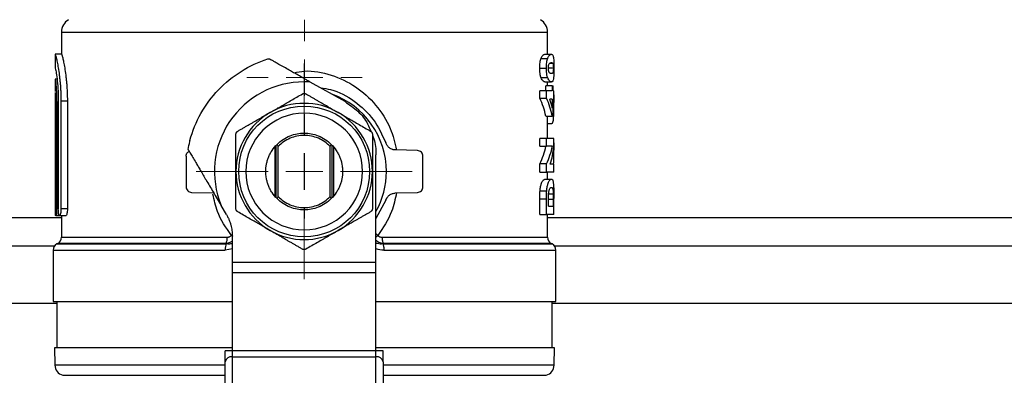
# Model space of a CAD drawing. Units: millimetres. Extents: x 17227 to 19953, y -745 to 2020.
# Drawn here: x 17452 to 17589, y 1511 to 1561 of the extents above; entities that cross this region are included whole.
import ezdxf

# ---------------------------------------------------------------- set-up
doc = ezdxf.new("R2010")
doc.units = ezdxf.units.MM
doc.layers.add('Dimensions', color=1, linetype='Continuous')
doc.styles.get("Standard").update_dxf_attribs({"font": 'arial.ttf'})
doc.dimstyles.get("Standard").update_dxf_attribs({"dimtxt": 0.18, "dimasz": 40, "dimexe": 0.18, "dimexo": 0.0625, "dimgap": 0.09, "dimtad": 0, "dimdec": 0, "dimzin": 0, "dimdsep": 46, "dimtxsty": 'Standard', "dimblk": 'ARCHTICK', "dimcen": 0.09, "dimadec": 0, "dimazin": 0, "dimtfac": 1, "dimtdec": 4, "dimtofl": 0, "dimtmove": 0, "dimatfit": 3, "dimfxl": 1, "dimtolj": 1, "dimtzin": 0, "dimarcsym": 0})

# ---------------------------------------------------------------- blocks, each defined once
blk = doc.blocks.new('SW_CENTERMARKSYMBOL_88')
at = {"color": 0, "linetype": 'Continuous', "lineweight": 0}
for p, q in [((0, 5.08), (0, 8.04)), ((0, 0), (0, 2.54)), ((-5.08, 0), (-8.04, 0)), ((0, 0), (-2.54, 0)), ((0, 0), (0, -2.54)), ((0, 0), (2.54, 0)), ((5.08, 0), (8.04, 0)), ((0, -5.08), (0, -8.04))]:
    blk.add_line(p, q, dxfattribs=at)
blk = doc.blocks.new('SW_CENTERMARKSYMBOL_169')
at = {"color": 0, "linetype": 'Continuous', "lineweight": 0}
for p, q in [((0, 5.08), (0, 15.04)), ((0, 0), (0, 2.54)), ((-5.08, 0), (-15.04, 0)), ((0, 0), (-2.54, 0)), ((0, 0), (0, -2.54)), ((0, 0), (2.54, 0)), ((5.08, 0), (15.04, 0)), ((0, -5.08), (0, -15.04))]:
    blk.add_line(p, q, dxfattribs=at)
blk = doc.blocks.new('SW_CENTERMARKSYMBOL_170')
at = {"color": 0, "linetype": 'Continuous', "lineweight": 0}
for p, q in [((0, 5.08), (0, 6.54)), ((0, 0), (0, 2.54)), ((-5.08, 0), (-6.54, 0)), ((0, 0), (-2.54, 0)), ((0, 0), (0, -2.54)), ((0, 0), (2.54, 0)), ((5.08, 0), (6.54, 0)), ((0, -5.08), (0, -6.54))]:
    blk.add_line(p, q, dxfattribs=at)
blk = doc.blocks.new('_ArchTick')
at = {"color": 0, "linetype": 'ByBlock', "const_width": 0.15}
blk.add_lwpolyline([(-0.5, -0.5), (0.5, 0.5)], dxfattribs=at)
blk = doc.blocks.new('*D527')
at = {"layer": 'Defpoints', "color": 0}
for p in [(17249.15, 1683.96), (17339.29, 1683.96), (18004.69, 838.65)]:
    blk.add_point(p, dxfattribs=at)
at = {"layer": 'Dimensions', "color": 0, "lineweight": -2}
for p, q in [((17339.22, 1683.96), (17248.97, 1683.96)), ((17249.15, 1683.96), (17249.15, 1298.35)), ((17249.15, 838.65), (17249.15, 1253.87)), ((18004.62, 838.65), (17248.97, 838.65))]:
    blk.add_line(p, q, dxfattribs=at)
at = {"layer": 'Dimensions', "color": 0, "lineweight": -2, "xscale": 40, "yscale": 40, "zscale": 40}
for p, rotation in [((17249.15, 1683.96), 90), ((17249.15, 838.65), 270)]:
    blk.add_blockref('_ArchTick', p, dxfattribs=dict(at, rotation=rotation))
at = {"layer": 'Dimensions', "color": 0, "insert": (17249.15, 1276.11), "char_height": 20, "attachment_point": 5, "rotation": 90}
blk.add_mtext('\\A1;845', dxfattribs=at)

msp = doc.modelspace()

# ---------------------------------------------------------------- linework, layer by layer
at = {"color": 7, "linetype": 'Continuous', "lineweight": 25}
for p, q in [((17457.62, 1559.18), (17457.62, 1556.09)), ((17525.32, 1556.09), (17525.32, 1559.18)), ((17456.72, 1556.09), (17456.72, 1554.22)), ((17456.73, 1556.09), (17456.72, 1556.09)), ((17457.63, 1556.09), (17456.73, 1556.09)), ((17524.42, 1555.51), (17525.34, 1555.51)), ((17524.96, 1556.09), (17525.87, 1556.09)), ((17456.73, 1554.22), (17456.72, 1554.22)), ((17524.24, 1554.16), (17525.17, 1554.16)), ((17526.13, 1554.16), (17525.44, 1554.16)), ((17526.07, 1554.8), (17525.6, 1554.8)), ((17457, 1552.61), (17456.72, 1552.61)), ((17456.72, 1552.61), (17456.72, 1550.91)), ((17456.73, 1552.61), (17456.72, 1552.61)), ((17525.34, 1552.81), (17524.41, 1552.81)), ((17497.11, 1549.48), (17492.28, 1552.21)), ((17524.96, 1552.23), (17525.87, 1552.23)), ((17525.07, 1550.97), (17525.07, 1551.69)), ((17525.98, 1551.69), (17525.07, 1551.69)), ((17525.32, 1551.69), (17525.32, 1552.23)), ((17525.98, 1551.69), (17525.98, 1550.97)), ((17526.1, 1550.97), (17526.1, 1551.69)), ((17456.72, 1550.74), (17456.72, 1534.5)), ((17524.26, 1549.96), (17524.26, 1550.97)), ((17525.19, 1550.97), (17524.26, 1550.97)), ((17524.26, 1549.96), (17525.19, 1549.96)), ((17525.19, 1549.96), (17525.19, 1550.97)), ((17525.98, 1550.97), (17525.19, 1550.97)), ((17525.98, 1549.81), (17525.98, 1548.56)), ((17526.1, 1547.47), (17526.1, 1549.81)), ((17526.19, 1549.81), (17526.1, 1549.81)), ((17526.19, 1549.81), (17526.19, 1550.97)), ((17526.22, 1550.41), (17526.19, 1550.41)), ((17456.78, 1549.53), (17456.78, 1534.53)), ((17457.18, 1549.4), (17456.95, 1549.4)), ((17456.95, 1549.4), (17456.95, 1534.53)), ((17457.18, 1549.53), (17457.18, 1534.53)), ((17457.54, 1549.53), (17457.54, 1534.53)), ((17458.44, 1549.53), (17457.54, 1549.53)), ((17458.44, 1549.53), (17458.44, 1534.53)), ((17525.07, 1547.47), (17525.98, 1547.47)), ((17525.32, 1544.33), (17525.32, 1547.47)), ((17526.1, 1547.47), (17525.98, 1547.47)), ((17525.32, 1546.41), (17525.93, 1546.41)), ((17524.24, 1543.25), (17524.24, 1544.33)), ((17525.17, 1544.33), (17524.24, 1544.33)), ((17525.17, 1543.25), (17525.17, 1544.33)), ((17526.19, 1544.33), (17525.17, 1544.33)), ((17526.19, 1543.16), (17526.19, 1544.33)), ((17487.35, 1543.09), (17487.35, 1536.38)), ((17487.52, 1536.07), (17487.52, 1543.4)), ((17487.64, 1543.52), (17487.79, 1543.22)), ((17487.79, 1536.25), (17487.79, 1543.22)), ((17495.05, 1543.22), (17495.2, 1543.52)), ((17495.05, 1536.25), (17495.05, 1543.22)), ((17495.32, 1536.07), (17495.32, 1543.4)), ((17495.49, 1543.09), (17495.49, 1536.38)), ((17524.24, 1543.25), (17525.17, 1543.25)), ((17526, 1543.25), (17525.17, 1543.25)), ((17526.22, 1543.74), (17526.19, 1543.74)), ((17474.97, 1541.86), (17474.97, 1537.62)), ((17501.42, 1527.07), (17501.42, 1542.08)), ((17507.19, 1542.66), (17504.16, 1542.74)), ((17507.97, 1537.62), (17507.97, 1541.86)), ((17524.24, 1539.66), (17524.24, 1540.79)), ((17525.17, 1540.79), (17524.24, 1540.79)), ((17525.17, 1539.66), (17525.17, 1540.79)), ((17526.19, 1540.74), (17525.7, 1540.74)), ((17526.19, 1539.66), (17526.19, 1540.74)), ((17524.24, 1539.66), (17525.17, 1539.66)), ((17524.96, 1538.68), (17525.87, 1538.68)), ((17526.19, 1539.66), (17525.17, 1539.66)), ((17525.32, 1538.68), (17525.32, 1539.66)), ((17475.75, 1536.82), (17478.78, 1536.74)), ((17487.79, 1536.25), (17487.64, 1535.95)), ((17495.2, 1535.95), (17495.05, 1536.25)), ((17504.16, 1536.74), (17507.19, 1536.82)), ((17524.27, 1537.04), (17525.2, 1537.04)), ((17526.11, 1536.57), (17525.46, 1536.57)), ((17526.19, 1533.74), (17526.19, 1535.98)), ((17480.59, 1533.75), (17479.86, 1534.99)), ((17502.79, 1535.74), (17501.42, 1533.2)), ((17524.24, 1533.74), (17524.24, 1535.91)), ((17524.24, 1535.91), (17525.17, 1535.91)), ((17525.17, 1533.74), (17525.17, 1535.91)), ((17525.44, 1534.91), (17525.44, 1535.46)), ((17526.12, 1535.83), (17526.12, 1534.91)), ((17457.35, 1533.59), (17456.74, 1533.59)), ((17456.85, 1533.59), (17457.35, 1533.59)), ((17457.35, 1533.59), (17458.25, 1533.59)), ((17458.44, 1534.53), (17457.54, 1534.53)), ((17457.62, 1533.59), (17457.62, 1530.58)), ((17524.24, 1533.74), (17525.17, 1533.74)), ((17526.19, 1533.74), (17525.17, 1533.74)), ((17525.32, 1530.58), (17525.32, 1533.74)), ((17481.42, 1527.07), (17481.42, 1530.7)), ((17456.65, 1529.33), (17361.47, 1529.33)), ((17457.12, 1529.71), (17456.97, 1529.63)), ((17525.97, 1529.63), (17525.82, 1529.71)), ((17756.65, 1529.33), (17526.29, 1529.33)), ((17456.47, 1528.76), (17456.47, 1521.61)), ((17526.47, 1521.61), (17526.47, 1528.76)), ((17481.42, 1527.07), (17501.42, 1527.07)), ((17481.42, 1514.74), (17481.42, 1525.65)), ((17481.42, 1525.65), (17501.42, 1525.65)), ((17501.42, 1514.74), (17501.42, 1525.65)), ((17456.97, 1521.62), (17456.97, 1515.11)), ((17525.97, 1515.11), (17525.97, 1521.62)), ((17456.66, 1515.12), (17456.7, 1512.75)), ((17480.42, 1513.2), (17480.42, 1514.74)), ((17481.42, 1513.91), (17481.42, 1514.74)), ((17501.42, 1514.74), (17481.42, 1514.74)), ((17501.42, 1513.91), (17501.42, 1514.74)), ((17502.42, 1513.2), (17502.42, 1514.74)), ((17526.24, 1512.75), (17526.28, 1515.12)), ((17481.42, 1508.96), (17481.42, 1513.91)), ((17481.42, 1513.91), (17501.42, 1513.91)), ((17501.42, 1508.96), (17501.42, 1513.91)), ((17457.81, 1511.32), (17480.37, 1511.32)), ((17502.46, 1511.32), (17525.13, 1511.32))]:
    msp.add_line(p, q, dxfattribs=at)
at = {"color": 8, "linetype": 'Continuous', "lineweight": 25}
for p, q in [((17457.62, 1559.18), (17525.32, 1559.18)), ((17526.12, 1535.83), (17525.44, 1535.83)), ((17361.47, 1533.33), (17457.62, 1533.33)), ((17456.78, 1534.5), (17456.72, 1534.5)), ((17457.18, 1534.53), (17456.95, 1534.53)), ((17525.32, 1533.33), (17757.62, 1533.33)), ((17457.62, 1530.58), (17480.67, 1530.58)), ((17501.67, 1530.83), (17501.42, 1531.11)), ((17502.27, 1530.58), (17525.32, 1530.58)), ((17456.97, 1529.63), (17480.57, 1529.63)), ((17480.51, 1529.71), (17457.12, 1529.71)), ((17502.37, 1529.63), (17525.97, 1529.63)), ((17525.82, 1529.71), (17502.43, 1529.71)), ((17456.47, 1528.76), (17480.41, 1528.76)), ((17481.42, 1528.96), (17480.41, 1528.76)), ((17502.53, 1528.76), (17526.47, 1528.76)), ((17456.97, 1521.33), (17361.47, 1521.33)), ((17756.97, 1521.33), (17525.97, 1521.33)), ((17456.7, 1512.75), (17480.39, 1512.75)), ((17502.48, 1512.75), (17526.24, 1512.75))]:
    msp.add_line(p, q, dxfattribs=at)
at = {"color": 7, "linetype": 'Continuous', "lineweight": 25}
msp.add_circle((17491.42, 1539.74), 9.12, dxfattribs=at)
for centre, radius, start, end in [((17459.62, 1559.18), 2, 120, 180), ((17523.32, 1559.18), 2, 0, 60), ((17491.42, 1539.74), 11.45, 0, 70.4485), ((17491.42, 1539.74), 9.5, 60, 120), ((17491.42, 1539.74), 9.5, 120, 180), ((17491.42, 1539.74), 9.5, 0, 60), ((17491.42, 1539.74), 9.5, 180, 240), ((17491.42, 1539.74), 9.5, 300, 0), ((17491.42, 1539.74), 11.45, 330.8518, 0), ((17456.62, 1530.58), 1, 300, 360), ((17491.42, 1539.74), 9.5, 240, 300), ((17526.32, 1530.58), 1, 180, 240), ((17457.47, 1528.76), 1, 120, 180), ((17525.47, 1528.76), 1, 0, 60), ((17458.2, 1512.77), 1.5, 181, 255), ((17481.3, 1513.02), 0.893, 81.9514, 168.5779), ((17501.55, 1513.02), 0.893, 11.4202, 98.0504), ((17524.74, 1512.77), 1.5, 285, 359)]:
    msp.add_arc(centre, radius, start, end, dxfattribs=at)
for centre, major_axis, ratio, start_param, end_param in [((17491.47, 1545.11), (33.85, 0), 0.576911, 0.121372, 0.251087), ((17491.47, 1545.11), (34.75, 0), 0.576911, 0.118213, 0.244449), ((17491.47, 1545.36), (33.85, 0), 0.537048, 6.029361, 6.167112), ((17491.47, 1545.36), (34.75, 0), 0.537048, 6.036074, 6.170131), ((17491.47, 1543.97), (34.75, 0), 0.537146, 6.109332, 6.240006)]:
    msp.add_ellipse(centre, major_axis=major_axis, ratio=ratio, start_param=start_param, end_param=end_param, dxfattribs=at)
for points, knots in [([(17456.73, 1556.09), (17456.74, 1556.09), (17456.76, 1556.05), (17456.8, 1555.93), (17456.82, 1555.87), (17456.85, 1555.75), (17456.87, 1555.67), (17456.93, 1555.43), (17456.97, 1555.23), (17457.07, 1554.75), (17457.12, 1554.48), (17457.22, 1553.87), (17457.27, 1553.54), (17457.34, 1553.01), (17457.36, 1552.82), (17457.4, 1552.44), (17457.44, 1552.06), (17457.47, 1551.66), (17457.49, 1551.24), (17457.51, 1551.03), (17457.53, 1550.4), (17457.54, 1549.97), (17457.54, 1549.53)], [0, 0, 0, 0, 0.125, 0.125, 0.1875, 0.1875, 0.25, 0.25, 0.375, 0.375, 0.5, 0.5, 0.625, 0.625, 0.6875, 0.6875, 0.75, 0.8125, 0.8125, 0.875, 0.875, 1, 1, 1, 1]), ([(17457.63, 1556.09), (17457.64, 1556.09), (17457.66, 1556.05), (17457.7, 1555.93), (17457.72, 1555.87), (17457.75, 1555.75), (17457.77, 1555.67), (17457.83, 1555.43), (17457.87, 1555.23), (17457.97, 1554.75), (17458.02, 1554.48), (17458.12, 1553.87), (17458.17, 1553.54), (17458.24, 1553.01), (17458.26, 1552.82), (17458.3, 1552.44), (17458.34, 1552.06), (17458.37, 1551.66), (17458.39, 1551.24), (17458.41, 1551.03), (17458.43, 1550.4), (17458.44, 1549.97), (17458.44, 1549.53)], [0, 0, 0, 0, 0.125, 0.125, 0.1875, 0.1875, 0.25, 0.25, 0.375, 0.375, 0.5, 0.5, 0.625, 0.625, 0.6875, 0.6875, 0.75, 0.8125, 0.8125, 0.875, 0.875, 1, 1, 1, 1]), ([(17475.5, 1544.06), (17475.86, 1545.38), (17476.38, 1546.65), (17477.72, 1549.03), (17478.54, 1550.13), (17480.42, 1552.11), (17481.49, 1552.98), (17483.8, 1554.43), (17485.04, 1555.02), (17486.34, 1555.44)], [0, 0, 0, 0, 0.25, 0.25, 0.5, 0.5, 0.75, 0.75, 1, 1, 1, 1]), ([(17491.42, 1552.69), (17491.31, 1552.76), (17491.09, 1552.88), (17490.77, 1553.07), (17490.44, 1553.25), (17490.12, 1553.43), (17489.81, 1553.61), (17489.5, 1553.78), (17489.03, 1554.05), (17488.43, 1554.39), (17487.78, 1554.75), (17487.27, 1555.04), (17486.96, 1555.22), (17486.77, 1555.32), (17486.67, 1555.38), (17486.58, 1555.43), (17486.55, 1555.45), (17486.53, 1555.46)], [0, 0, 0, 0, 0.053451, 0.106454, 0.159021, 0.211163, 0.262892, 0.31422, 0.365159, 0.499249, 0.62819, 0.730381, 0.829168, 0.872567, 0.915393, 0.95781, 1, 1, 1, 1]), ([(17524.24, 1554.16), (17524.24, 1554.23), (17524.24, 1554.29), (17524.24, 1554.43), (17524.24, 1554.49), (17524.26, 1554.69), (17524.27, 1554.82), (17524.3, 1555.05), (17524.32, 1555.16), (17524.35, 1555.3), (17524.37, 1555.35), (17524.39, 1555.43), (17524.4, 1555.47), (17524.42, 1555.51)], [0, 0, 0, 0, 0.125, 0.125, 0.25, 0.25, 0.5, 0.5, 0.75, 0.75, 0.875, 0.875, 1, 1, 1, 1]), ([(17524.42, 1555.51), (17524.5, 1555.68), (17524.7, 1556.08), (17524.86, 1556.08), (17524.96, 1556.09)], [0, 0, 0, 0, 0.416895, 1, 1, 1, 1]), ([(17525.17, 1554.16), (17525.17, 1554.23), (17525.17, 1554.29), (17525.17, 1554.43), (17525.17, 1554.49), (17525.18, 1554.69), (17525.2, 1554.82), (17525.23, 1555.05), (17525.25, 1555.16), (17525.28, 1555.3), (17525.29, 1555.35), (17525.31, 1555.43), (17525.33, 1555.47), (17525.34, 1555.51)], [0, 0, 0, 0, 0.125, 0.125, 0.25, 0.25, 0.5, 0.5, 0.75, 0.75, 0.875, 0.875, 1, 1, 1, 1]), ([(17525.34, 1555.51), (17525.36, 1555.57), (17525.39, 1555.64), (17525.44, 1555.74), (17525.46, 1555.78), (17525.53, 1555.89), (17525.58, 1555.95), (17525.67, 1556.02), (17525.71, 1556.05), (17525.79, 1556.08), (17525.83, 1556.09), (17525.87, 1556.09)], [0, 0, 0, 0, 0.125, 0.125, 0.25, 0.25, 0.5, 0.5, 0.75, 0.75, 1, 1, 1, 1]), ([(17525.87, 1556.09), (17525.91, 1556.08), (17525.98, 1556.07), (17526.09, 1555.97), (17526.13, 1555.68), (17526.16, 1555.5)], [0, 0, 0, 0, 0.285962, 0.572222, 1, 1, 1, 1]), ([(17526.16, 1555.5), (17526.17, 1555.38), (17526.18, 1555.15), (17526.19, 1554.66), (17526.19, 1554.33), (17526.19, 1554.16)], [0, 0, 0, 0, 0.367071, 0.678747, 1, 1, 1, 1]), ([(17456.73, 1554.22), (17456.75, 1554.17), (17456.79, 1554.06), (17456.93, 1553.26), (17457.07, 1552.08), (17457.16, 1550.76), (17457.17, 1549.88), (17457.18, 1549.53)], [0, 0, 0, 0, 0.213686, 0.427313, 0.642445, 0.858119, 1, 1, 1, 1]), ([(17524.41, 1552.81), (17524.4, 1552.85), (17524.39, 1552.89), (17524.36, 1552.97), (17524.35, 1553.02), (17524.32, 1553.16), (17524.3, 1553.27), (17524.28, 1553.44), (17524.27, 1553.5), (17524.26, 1553.63), (17524.25, 1553.69), (17524.24, 1553.83), (17524.24, 1553.89), (17524.24, 1554.02), (17524.24, 1554.09), (17524.24, 1554.16)], [0, 0, 0, 0, 0.125, 0.125, 0.25, 0.25, 0.5, 0.5, 0.625, 0.625, 0.75, 0.75, 0.875, 0.875, 1, 1, 1, 1]), ([(17525.34, 1552.81), (17525.3, 1552.94), (17525.24, 1553.16), (17525.18, 1553.65), (17525.17, 1553.99), (17525.17, 1554.16)], [0, 0, 0, 0, 0.3709468, 0.6784202, 1, 1, 1, 1]), ([(17525.44, 1554.16), (17525.44, 1554.2), (17525.44, 1554.27), (17525.45, 1554.41), (17525.47, 1554.57), (17525.52, 1554.7), (17525.58, 1554.8), (17525.64, 1554.86), (17525.71, 1554.9), (17525.79, 1554.92), (17525.84, 1554.92), (17525.87, 1554.92)], [0, 0, 0, 0, 0.042341, 0.082142, 0.161135, 0.24635, 0.36001, 0.483749, 0.635654, 0.799808, 1, 1, 1, 1]), ([(17525.58, 1553.52), (17525.56, 1553.54), (17525.53, 1553.59), (17525.49, 1553.69), (17525.46, 1553.81), (17525.45, 1553.91), (17525.44, 1554.03), (17525.44, 1554.11), (17525.44, 1554.16)], [0, 0, 0, 0, 0.264942, 0.514938, 0.638624, 0.758895, 0.872361, 1, 1, 1, 1]), ([(17525.87, 1554.92), (17525.89, 1554.92), (17525.93, 1554.92), (17525.98, 1554.91), (17526.01, 1554.88), (17526.04, 1554.85), (17526.06, 1554.82), (17526.07, 1554.8)], [0, 0, 0, 0, 0.276756, 0.499695, 0.683612, 0.850234, 1, 1, 1, 1]), ([(17526.19, 1554.16), (17526.19, 1553.96), (17526.19, 1553.57), (17526.18, 1553.04), (17526.14, 1552.58), (17526.06, 1552.27), (17525.94, 1552.24), (17525.87, 1552.23)], [0, 0, 0, 0, 0.127953, 0.257201, 0.406836, 0.611787, 1, 1, 1, 1]), ([(17526.13, 1554.16), (17526.13, 1554.12), (17526.13, 1554.04), (17526.12, 1553.89), (17526.11, 1553.73), (17526.1, 1553.63), (17526.08, 1553.57), (17526.07, 1553.52), (17526.06, 1553.48), (17526.04, 1553.46), (17526.02, 1553.44), (17525.99, 1553.41), (17525.94, 1553.4), (17525.89, 1553.4), (17525.87, 1553.4)], [0, 0, 0, 0, 0.044745, 0.086575, 0.166947, 0.25647, 0.306256, 0.364058, 0.424585, 0.490501, 0.558736, 0.637911, 0.800143, 1, 1, 1, 1]), ([(17526.07, 1554.8), (17526.08, 1554.78), (17526.09, 1554.73), (17526.11, 1554.63), (17526.12, 1554.51), (17526.12, 1554.4), (17526.13, 1554.28), (17526.13, 1554.2), (17526.13, 1554.16)], [0, 0, 0, 0, 0.267202, 0.517185, 0.639981, 0.760095, 0.872816, 1, 1, 1, 1]), ([(17456.73, 1552.61), (17456.73, 1552.61), (17456.74, 1552.62), (17456.77, 1552.5), (17456.84, 1551.99), (17456.9, 1551.2), (17456.95, 1550.29), (17456.95, 1549.67), (17456.95, 1549.4)], [0, 0, 0, 0, 0.026299, 0.229444, 0.432558, 0.63634, 0.840235, 1, 1, 1, 1]), ([(17492.28, 1552.21), (17492.14, 1552.29), (17491.85, 1552.45), (17491.57, 1552.61), (17491.42, 1552.69)], [0, 0, 0, 0, 0.50047, 1, 1, 1, 1]), ([(17524.96, 1552.23), (17524.88, 1552.23), (17524.72, 1552.24), (17524.52, 1552.62), (17524.41, 1552.81)], [0, 0, 0, 0, 0.487465, 1, 1, 1, 1]), ([(17525.87, 1552.23), (17525.79, 1552.23), (17525.64, 1552.24), (17525.44, 1552.62), (17525.34, 1552.81)], [0, 0, 0, 0, 0.487459, 1, 1, 1, 1]), ([(17525.87, 1553.4), (17525.84, 1553.4), (17525.8, 1553.4), (17525.74, 1553.41), (17525.68, 1553.44), (17525.63, 1553.47), (17525.6, 1553.5), (17525.58, 1553.52)], [0, 0, 0, 0, 0.2765082, 0.5001372, 0.6844103, 0.85089, 1, 1, 1, 1]), ([(17491.42, 1552.24), (17487.26, 1552.24), (17483.36, 1550.16), (17478.72, 1543.24), (17478.28, 1538.85), (17479.86, 1534.99)], [0, 0, 0, 0, 0.5, 0.5, 1, 1, 1, 1]), ([(17493.74, 1551.39), (17494.2, 1551.33), (17495.88, 1551.13), (17498.49, 1549.64), (17501.25, 1547.12), (17502.27, 1544.86), (17502.79, 1543.74)], [0, 0, 0, 0, 0.111738, 0.407826, 0.703913, 1, 1, 1, 1]), ([(17456.73, 1550.74), (17456.74, 1550.74), (17456.74, 1550.71), (17456.75, 1550.58), (17456.76, 1550.49), (17456.77, 1550.27), (17456.78, 1550.14), (17456.78, 1549.85), (17456.78, 1549.69), (17456.78, 1549.53)], [0, 0, 0, 0, 0.25, 0.25, 0.5, 0.5, 0.75, 0.75, 1, 1, 1, 1]), ([(17486.67, 1547.96), (17486.79, 1548.03), (17487.04, 1548.18), (17487.41, 1548.39), (17487.84, 1548.64), (17488.34, 1548.92), (17488.96, 1549.29), (17489.65, 1549.68), (17490.41, 1550.12), (17490.92, 1550.41), (17491.17, 1550.56)], [0, 0, 0, 0, 0.080453, 0.160945, 0.241845, 0.365115, 0.489416, 0.655697, 0.825289, 1, 1, 1, 1]), ([(17491.17, 1550.56), (17491.19, 1550.57), (17491.23, 1550.59), (17491.29, 1550.61), (17491.36, 1550.63), (17491.42, 1550.63), (17491.49, 1550.63), (17491.55, 1550.61), (17491.61, 1550.59), (17491.65, 1550.57), (17491.67, 1550.56)], [0, 0, 0, 0, 0.127041, 0.252341, 0.376466, 0.5, 0.623534, 0.747659, 0.872959, 1, 1, 1, 1]), ([(17491.67, 1550.56), (17491.8, 1550.49), (17492.06, 1550.34), (17492.44, 1550.12), (17492.82, 1549.9), (17493.2, 1549.68), (17493.57, 1549.46), (17494.01, 1549.21), (17494.51, 1548.93), (17495.06, 1548.6), (17495.62, 1548.28), (17495.99, 1548.07), (17496.17, 1547.96)], [0, 0, 0, 0, 0.088131, 0.174776, 0.260135, 0.344425, 0.427881, 0.510756, 0.634802, 0.756895, 0.878217, 1, 1, 1, 1]), ([(17525.98, 1548.56), (17525.96, 1548.67), (17525.91, 1548.88), (17525.83, 1549.2), (17525.74, 1549.51), (17525.68, 1549.71), (17525.65, 1549.81)], [0, 0, 0, 0, 0.263256, 0.517675, 0.763256, 1, 1, 1, 1]), ([(17525.93, 1546.41), (17525.98, 1546.45), (17526.09, 1546.54), (17526.17, 1547.22), (17526.21, 1548.23), (17526.22, 1549.36), (17526.22, 1550.11), (17526.22, 1550.41)], [0, 0, 0, 0, 0.214612, 0.429276, 0.642908, 0.85665, 1, 1, 1, 1]), ([(17497.11, 1549.48), (17497.72, 1549.06), (17498.96, 1548.22), (17500.16, 1546.74), (17500.56, 1545.7), (17500.69, 1545.36)], [0, 0, 0, 0, 0.402039, 0.804075, 1, 1, 1, 1]), ([(17482.17, 1545.37), (17482.3, 1545.44), (17482.57, 1545.59), (17482.96, 1545.82), (17483.35, 1546.05), (17483.74, 1546.27), (17484.12, 1546.49), (17484.62, 1546.78), (17485.23, 1547.13), (17485.95, 1547.55), (17486.43, 1547.83), (17486.67, 1547.96)], [0, 0, 0, 0, 0.090511, 0.179453, 0.267041, 0.353512, 0.439124, 0.524154, 0.684457, 0.84219, 1, 1, 1, 1]), ([(17499.55, 1539.74), (17499.55, 1541.89), (17498.7, 1543.96), (17495.65, 1547.01), (17493.58, 1547.87), (17489.27, 1547.87), (17487.2, 1547.01), (17484.15, 1543.96), (17483.29, 1541.89), (17483.29, 1539.74)], [0, 0, 0, 0, 0.25, 0.25, 0.5, 0.5, 0.75, 0.75, 1, 1, 1, 1]), ([(17496.17, 1547.96), (17496.29, 1547.9), (17496.53, 1547.76), (17496.88, 1547.55), (17497.3, 1547.31), (17497.78, 1547.03), (17498.4, 1546.68), (17499.1, 1546.27), (17499.88, 1545.82), (17500.41, 1545.52), (17500.67, 1545.37)], [0, 0, 0, 0, 0.077851, 0.155738, 0.233996, 0.353148, 0.473234, 0.644722, 0.819641, 1, 1, 1, 1]), ([(17481.92, 1544.93), (17481.92, 1544.95), (17481.92, 1545), (17481.94, 1545.06), (17481.96, 1545.12), (17481.99, 1545.18), (17482.02, 1545.24), (17482.07, 1545.29), (17482.12, 1545.33), (17482.15, 1545.35), (17482.17, 1545.37)], [0, 0, 0, 0, 0.127041, 0.252341, 0.376466, 0.5, 0.623534, 0.747659, 0.872959, 1, 1, 1, 1]), ([(17481.92, 1539.74), (17481.92, 1539.87), (17481.92, 1540.15), (17481.92, 1540.56), (17481.92, 1540.97), (17481.92, 1541.38), (17481.92, 1541.8), (17481.92, 1542.37), (17481.92, 1543.11), (17481.92, 1544.01), (17481.92, 1544.62), (17481.92, 1544.93)], [0, 0, 0, 0, 0.077441, 0.155392, 0.233902, 0.313018, 0.392784, 0.473245, 0.641756, 0.817239, 1, 1, 1, 1]), ([(17486.07, 1539.74), (17486.07, 1539.8), (17486.07, 1539.93), (17486.09, 1540.13), (17486.1, 1540.32), (17486.13, 1540.52), (17486.18, 1540.82), (17486.27, 1541.22), (17486.44, 1541.72), (17486.66, 1542.2), (17487.03, 1542.83), (17487.61, 1543.55), (17488.47, 1544.24), (17489.43, 1544.74), (17490.42, 1545.03), (17491.42, 1545.12), (17492.42, 1545.03), (17493.42, 1544.74), (17494.38, 1544.24), (17495.23, 1543.55), (17495.81, 1542.83), (17496.18, 1542.2), (17496.4, 1541.72), (17496.57, 1541.22), (17496.68, 1540.77), (17496.74, 1540.39), (17496.77, 1540.06), (17496.77, 1539.85), (17496.77, 1539.74)], [0, 0, 0, 0, 0.011672, 0.023324, 0.03497, 0.046627, 0.058309, 0.08919, 0.120101, 0.15227, 0.184469, 0.250118, 0.315768, 0.380053, 0.441772, 0.500003, 0.558234, 0.619953, 0.684238, 0.749887, 0.815537, 0.847705, 0.879904, 0.910785, 0.941696, 0.961136, 0.980546, 1, 1, 1, 1]), ([(17495.05, 1543.22), (17494.59, 1543.71), (17494.02, 1544.1), (17492.77, 1544.63), (17492.1, 1544.77), (17490.75, 1544.77), (17490.07, 1544.63), (17488.83, 1544.1), (17488.26, 1543.71), (17487.79, 1543.22)], [0, 0, 0, 0, 0.25, 0.25, 0.5, 0.5, 0.75, 0.75, 1, 1, 1, 1]), ([(17500.67, 1545.37), (17500.69, 1545.35), (17500.73, 1545.33), (17500.78, 1545.29), (17500.82, 1545.24), (17500.86, 1545.18), (17500.89, 1545.12), (17500.91, 1545.06), (17500.92, 1545), (17500.92, 1544.95), (17500.92, 1544.93)], [0, 0, 0, 0, 0.127041, 0.252341, 0.376466, 0.5, 0.623534, 0.747659, 0.872959, 1, 1, 1, 1]), ([(17500.92, 1544.93), (17500.92, 1544.78), (17500.92, 1544.49), (17500.92, 1544.04), (17500.92, 1543.61), (17500.92, 1543.17), (17500.92, 1542.74), (17500.92, 1542.23), (17500.92, 1541.66), (17500.92, 1541.02), (17500.92, 1540.38), (17500.92, 1539.95), (17500.92, 1539.74)], [0, 0, 0, 0, 0.08812, 0.174758, 0.260113, 0.344401, 0.427857, 0.510736, 0.634796, 0.756897, 0.878221, 1, 1, 1, 1]), ([(17500.92, 1544.79), (17500.99, 1544.63), (17501.37, 1543.78), (17501.4, 1542.84), (17501.42, 1542.08)], [0, 0, 0, 0, 0.192372, 1, 1, 1, 1]), ([(17475.25, 1542.82), (17475.25, 1542.81), (17475.26, 1542.8), (17475.28, 1542.76), (17475.31, 1542.71), (17475.34, 1542.66), (17475.38, 1542.6), (17475.41, 1542.53), (17475.46, 1542.46), (17475.51, 1542.38), (17475.64, 1542.16), (17475.9, 1541.71), (17476.28, 1541.07), (17476.64, 1540.46), (17477.11, 1539.66), (17477.81, 1538.47), (17478.6, 1537.13), (17479.3, 1535.94), (17479.67, 1535.31), (17479.86, 1534.99)], [0, 0, 0, 0, 0.01506, 0.030161, 0.045329, 0.06059, 0.075967, 0.091486, 0.107166, 0.123028, 0.139091, 0.229464, 0.325644, 0.387366, 0.45098, 0.604614, 0.79088, 0.895517, 1, 1, 1, 1]), ([(17504.16, 1542.74), (17504.12, 1542.74), (17504.05, 1542.74), (17503.94, 1542.76), (17503.83, 1542.78), (17503.69, 1542.82), (17503.51, 1542.9), (17503.31, 1543.02), (17503.14, 1543.17), (17502.99, 1543.34), (17502.87, 1543.53), (17502.81, 1543.67), (17502.79, 1543.74)], [0, 0, 0, 0, 0.061194, 0.122092, 0.183028, 0.244332, 0.372057, 0.500081, 0.627806, 0.75583, 0.877841, 1, 1, 1, 1]), ([(17526.17, 1540.74), (17526.18, 1541.02), (17526.21, 1541.6), (17526.22, 1542.7), (17526.22, 1543.44), (17526.22, 1543.74)], [0, 0, 0, 0, 0.342582, 0.736087, 1, 1, 1, 1]), ([(17474.97, 1541.86), (17474.98, 1541.96), (17475.01, 1542.16), (17475.17, 1542.42), (17475.33, 1542.51), (17475.4, 1542.56)], [0, 0, 0, 0, 0.35649, 0.712979, 1, 1, 1, 1]), ([(17507.97, 1541.86), (17507.97, 1542.06), (17507.89, 1542.27), (17507.6, 1542.56), (17507.4, 1542.65), (17507.19, 1542.66)], [0, 0, 0, 0, 0.5, 0.5, 1, 1, 1, 1]), ([(17481.92, 1534.54), (17481.92, 1534.69), (17481.92, 1534.99), (17481.92, 1535.44), (17481.92, 1535.88), (17481.92, 1536.32), (17481.92, 1536.75), (17481.92, 1537.24), (17481.92, 1537.82), (17481.92, 1538.46), (17481.92, 1539.1), (17481.92, 1539.53), (17481.92, 1539.74)], [0, 0, 0, 0, 0.089404, 0.177063, 0.263008, 0.347272, 0.42989, 0.5109, 0.635473, 0.758401, 0.879852, 1, 1, 1, 1]), ([(17483.29, 1539.74), (17483.29, 1537.58), (17484.15, 1535.51), (17487.2, 1532.46), (17489.27, 1531.6), (17493.58, 1531.6), (17495.65, 1532.46), (17498.7, 1535.51), (17499.55, 1537.58), (17499.55, 1539.74)], [0, 0, 0, 0, 0.25, 0.25, 0.5, 0.5, 0.75, 0.75, 1, 1, 1, 1]), ([(17496.77, 1539.74), (17496.77, 1539.67), (17496.77, 1539.54), (17496.76, 1539.35), (17496.74, 1539.15), (17496.72, 1538.96), (17496.67, 1538.66), (17496.57, 1538.26), (17496.4, 1537.76), (17496.18, 1537.27), (17495.81, 1536.64), (17495.23, 1535.93), (17494.38, 1535.23), (17493.42, 1534.74), (17492.42, 1534.45), (17491.42, 1534.36), (17490.42, 1534.45), (17489.43, 1534.74), (17488.47, 1535.23), (17487.61, 1535.93), (17487.03, 1536.64), (17486.66, 1537.27), (17486.44, 1537.76), (17486.27, 1538.26), (17486.17, 1538.7), (17486.11, 1539.09), (17486.08, 1539.41), (17486.07, 1539.63), (17486.07, 1539.74)], [0, 0, 0, 0, 0.011672, 0.023324, 0.03497, 0.046627, 0.058309, 0.08919, 0.120101, 0.15227, 0.184469, 0.250118, 0.315768, 0.380053, 0.441772, 0.500003, 0.558234, 0.619953, 0.684238, 0.749887, 0.815537, 0.847705, 0.879904, 0.910785, 0.941696, 0.961136, 0.980546, 1, 1, 1, 1]), ([(17500.92, 1539.74), (17500.92, 1539.6), (17500.92, 1539.33), (17500.92, 1538.92), (17500.92, 1538.43), (17500.92, 1537.88), (17500.92, 1537.16), (17500.92, 1536.35), (17500.92, 1535.45), (17500.92, 1534.85), (17500.92, 1534.54)], [0, 0, 0, 0, 0.077799, 0.155639, 0.233855, 0.353017, 0.473123, 0.644667, 0.819623, 1, 1, 1, 1]), ([(17524.27, 1537.04), (17524.3, 1537.25), (17524.35, 1537.67), (17524.51, 1538.2), (17524.73, 1538.62), (17524.88, 1538.66), (17524.96, 1538.68)], [0, 0, 0, 0, 0.171235, 0.342649, 0.618669, 1, 1, 1, 1]), ([(17525.2, 1537.04), (17525.22, 1537.25), (17525.28, 1537.67), (17525.43, 1538.2), (17525.65, 1538.62), (17525.79, 1538.66), (17525.87, 1538.68)], [0, 0, 0, 0, 0.171342, 0.342862, 0.618638, 1, 1, 1, 1]), ([(17525.87, 1538.68), (17525.91, 1538.67), (17525.94, 1538.67), (17525.98, 1538.62), (17526, 1538.61), (17526.03, 1538.56), (17526.04, 1538.53), (17526.05, 1538.5)], [0, 0, 0, 0, 0.5, 0.5, 0.75, 0.75, 1, 1, 1, 1]), ([(17474.97, 1537.62), (17474.97, 1537.41), (17475.06, 1537.21), (17475.34, 1536.91), (17475.55, 1536.82), (17475.75, 1536.82)], [0, 0, 0, 0, 0.5, 0.5, 1, 1, 1, 1]), ([(17507.19, 1536.82), (17507.4, 1536.82), (17507.6, 1536.91), (17507.89, 1537.21), (17507.97, 1537.41), (17507.97, 1537.62)], [0, 0, 0, 0, 0.5, 0.5, 1, 1, 1, 1]), ([(17525.45, 1536.47), (17525.46, 1536.51), (17525.46, 1536.58), (17525.47, 1536.68), (17525.48, 1536.79), (17525.5, 1536.91), (17525.53, 1537.07), (17525.57, 1537.23), (17525.63, 1537.36), (17525.7, 1537.45), (17525.76, 1537.49), (17525.81, 1537.51), (17525.84, 1537.51), (17525.86, 1537.51)], [0, 0, 0, 0, 0.043303, 0.083666, 0.121329, 0.180299, 0.239929, 0.363282, 0.484846, 0.614494, 0.769834, 0.88062, 1, 1, 1, 1]), ([(17525.86, 1537.51), (17525.88, 1537.51), (17525.91, 1537.51), (17525.94, 1537.49), (17525.98, 1537.47), (17526.01, 1537.43), (17526.03, 1537.37), (17526.06, 1537.29), (17526.07, 1537.19), (17526.09, 1537.1), (17526.1, 1537), (17526.1, 1536.87), (17526.11, 1536.73), (17526.11, 1536.62), (17526.11, 1536.57)], [0, 0, 0, 0, 0.123672, 0.236645, 0.339116, 0.431352, 0.513717, 0.634287, 0.699092, 0.758032, 0.817588, 0.876662, 0.934163, 1, 1, 1, 1]), ([(17526.05, 1538.5), (17526.07, 1538.45), (17526.11, 1538.31), (17526.13, 1538.04), (17526.15, 1537.87)], [0, 0, 0, 0, 0.351024, 1, 1, 1, 1]), ([(17526.15, 1537.87), (17526.16, 1537.77), (17526.17, 1537.53), (17526.18, 1537.22), (17526.18, 1537.03)], [0, 0, 0, 0, 0.390066, 1, 1, 1, 1]), ([(17487.79, 1536.25), (17488.26, 1535.76), (17488.83, 1535.37), (17490.07, 1534.84), (17490.75, 1534.7), (17492.1, 1534.7), (17492.77, 1534.84), (17494.02, 1535.37), (17494.59, 1535.76), (17495.05, 1536.25)], [0, 0, 0, 0, 0.25, 0.25, 0.5, 0.5, 0.75, 0.75, 1, 1, 1, 1]), ([(17502.79, 1535.74), (17502.8, 1535.77), (17502.82, 1535.84), (17502.87, 1535.94), (17502.93, 1536.04), (17503.01, 1536.16), (17503.14, 1536.31), (17503.31, 1536.46), (17503.51, 1536.58), (17503.72, 1536.66), (17503.94, 1536.72), (17504.09, 1536.73), (17504.16, 1536.74)], [0, 0, 0, 0, 0.061194, 0.122093, 0.183028, 0.244333, 0.372057, 0.500081, 0.627805, 0.755829, 0.877841, 1, 1, 1, 1]), ([(17524.24, 1535.91), (17524.24, 1536.1), (17524.24, 1536.29), (17524.25, 1536.58), (17524.25, 1536.67), (17524.26, 1536.85), (17524.26, 1536.94), (17524.27, 1537.04)], [0, 0, 0, 0, 0.5, 0.5, 0.75, 0.75, 1, 1, 1, 1]), ([(17525.17, 1535.91), (17525.17, 1536.1), (17525.17, 1536.29), (17525.17, 1536.58), (17525.18, 1536.67), (17525.19, 1536.85), (17525.19, 1536.94), (17525.2, 1537.04)], [0, 0, 0, 0, 0.5, 0.5, 0.75, 0.75, 1, 1, 1, 1]), ([(17525.44, 1535.46), (17525.44, 1535.56), (17525.44, 1535.73), (17525.44, 1535.97), (17525.44, 1536.16), (17525.45, 1536.32), (17525.45, 1536.42), (17525.45, 1536.47)], [0, 0, 0, 0, 0.300678, 0.508695, 0.698062, 0.861652, 1, 1, 1, 1]), ([(17526.11, 1536.57), (17526.11, 1536.53), (17526.12, 1536.45), (17526.12, 1536.32), (17526.12, 1536.19), (17526.12, 1536.02), (17526.12, 1535.9), (17526.12, 1535.83)], [0, 0, 0, 0, 0.16607, 0.332784, 0.500705, 0.713306, 1, 1, 1, 1]), ([(17526.18, 1537.03), (17526.18, 1536.95), (17526.19, 1536.86), (17526.19, 1536.69), (17526.19, 1536.6), (17526.19, 1536.33), (17526.19, 1536.16), (17526.19, 1535.98)], [0, 0, 0, 0, 0.25, 0.25, 0.5, 0.5, 1, 1, 1, 1]), ([(17456.72, 1534.5), (17456.72, 1534.47), (17456.72, 1534.41), (17456.72, 1534.32), (17456.72, 1534.24), (17456.72, 1534.17), (17456.72, 1534.1), (17456.72, 1534.04), (17456.72, 1533.98), (17456.72, 1533.94), (17456.72, 1533.9), (17456.72, 1533.82), (17456.73, 1533.74), (17456.73, 1533.65), (17456.73, 1533.6), (17456.74, 1533.6), (17456.74, 1533.59)], [0, 0, 0, 0, 0.064758, 0.126148, 0.18417, 0.238824, 0.290109, 0.338024, 0.382571, 0.423747, 0.461554, 0.49599, 0.625026, 0.752037, 0.877027, 1, 1, 1, 1]), ([(17456.95, 1534.53), (17456.95, 1534.43), (17456.95, 1534.22), (17456.93, 1533.94), (17456.9, 1533.72), (17456.88, 1533.61), (17456.85, 1533.58), (17456.83, 1533.63), (17456.81, 1533.79), (17456.79, 1534.03), (17456.79, 1534.29), (17456.78, 1534.46), (17456.78, 1534.53)], [0, 0, 0, 0, 0.106627, 0.213239, 0.320222, 0.427843, 0.500274, 0.607947, 0.715638, 0.823064, 0.930214, 1, 1, 1, 1]), ([(17457.54, 1534.53), (17457.54, 1534.41), (17457.54, 1534.28), (17457.52, 1534.06), (17457.5, 1533.95), (17457.46, 1533.78), (17457.44, 1533.71), (17457.4, 1533.62), (17457.37, 1533.59), (17457.32, 1533.59), (17457.3, 1533.62), (17457.26, 1533.71), (17457.24, 1533.78), (17457.19, 1534.04), (17457.18, 1534.28), (17457.18, 1534.53)], [0, 0, 0, 0, 0.125, 0.125, 0.25, 0.25, 0.375, 0.375, 0.5, 0.5, 0.625, 0.625, 0.75, 0.75, 1, 1, 1, 1]), ([(17458.44, 1534.53), (17458.44, 1534.41), (17458.44, 1534.28), (17458.42, 1534.06), (17458.4, 1533.95), (17458.36, 1533.78), (17458.34, 1533.71), (17458.3, 1533.62), (17458.27, 1533.59), (17458.25, 1533.59)], [0, 0, 0, 0, 0.25, 0.25, 0.5, 0.5, 0.75, 0.75, 1, 1, 1, 1]), ([(17480.59, 1533.75), (17480.63, 1533.68), (17480.71, 1533.55), (17480.81, 1533.34), (17480.91, 1533.14), (17480.99, 1532.93), (17481.08, 1532.72), (17481.15, 1532.5), (17481.23, 1532.22), (17481.31, 1531.89), (17481.37, 1531.5), (17481.41, 1531.1), (17481.42, 1530.83), (17481.42, 1530.7)], [0, 0, 0, 0, 0.071671, 0.143091, 0.214361, 0.285586, 0.35687, 0.428317, 0.50003, 0.625269, 0.749973, 0.874697, 1, 1, 1, 1]), ([(17482.17, 1534.11), (17482.15, 1534.12), (17482.12, 1534.14), (17482.07, 1534.19), (17482.02, 1534.23), (17481.98, 1534.31), (17481.93, 1534.41), (17481.92, 1534.5), (17481.92, 1534.54)], [0, 0, 0, 0, 0.127336, 0.251107, 0.373717, 0.497621, 0.746469, 1, 1, 1, 1]), ([(17486.67, 1531.51), (17486.57, 1531.57), (17486.36, 1531.69), (17486.04, 1531.87), (17485.73, 1532.05), (17485.41, 1532.24), (17485.09, 1532.42), (17484.77, 1532.61), (17484.31, 1532.87), (17483.7, 1533.22), (17482.94, 1533.66), (17482.43, 1533.96), (17482.17, 1534.11)], [0, 0, 0, 0, 0.068572, 0.137538, 0.206931, 0.276784, 0.34713, 0.417999, 0.489422, 0.652815, 0.822916, 1, 1, 1, 1]), ([(17500.67, 1534.11), (17500.54, 1534.03), (17500.28, 1533.88), (17499.89, 1533.66), (17499.51, 1533.44), (17499.13, 1533.22), (17498.76, 1533.01), (17498.33, 1532.76), (17497.84, 1532.47), (17497.28, 1532.15), (17496.72, 1531.83), (17496.35, 1531.62), (17496.17, 1531.51)], [0, 0, 0, 0, 0.089436, 0.177105, 0.263037, 0.347266, 0.429827, 0.510758, 0.635301, 0.758242, 0.87975, 1, 1, 1, 1]), ([(17500.92, 1534.54), (17500.92, 1534.52), (17500.92, 1534.48), (17500.91, 1534.41), (17500.89, 1534.35), (17500.85, 1534.27), (17500.78, 1534.18), (17500.71, 1534.13), (17500.67, 1534.11)], [0, 0, 0, 0, 0.127336, 0.251107, 0.373717, 0.497621, 0.746469, 1, 1, 1, 1]), ([(17480.67, 1530.58), (17480.7, 1530.58), (17480.76, 1530.58), (17480.84, 1530.59), (17480.92, 1530.61), (17481.03, 1530.64), (17481.15, 1530.71), (17481.24, 1530.79), (17481.28, 1530.83)], [0, 0, 0, 0, 0.130542, 0.256631, 0.379198, 0.499257, 0.753894, 1, 1, 1, 1]), ([(17491.17, 1528.91), (17491.04, 1528.99), (17490.77, 1529.14), (17490.37, 1529.37), (17489.98, 1529.6), (17489.59, 1529.82), (17489.21, 1530.04), (17488.78, 1530.29), (17488.29, 1530.58), (17487.75, 1530.89), (17487.21, 1531.2), (17486.85, 1531.41), (17486.67, 1531.51)], [0, 0, 0, 0, 0.09185, 0.181855, 0.270049, 0.35647, 0.441154, 0.524145, 0.645191, 0.764744, 0.88296, 1, 1, 1, 1]), ([(17496.17, 1531.51), (17496.05, 1531.44), (17495.82, 1531.3), (17495.46, 1531.1), (17495.1, 1530.89), (17494.74, 1530.69), (17494.38, 1530.48), (17493.89, 1530.19), (17493.25, 1529.82), (17492.47, 1529.37), (17491.94, 1529.07), (17491.67, 1528.91)], [0, 0, 0, 0, 0.0774666, 0.1554332, 0.2339475, 0.3130561, 0.3928048, 0.4732379, 0.6416862, 0.817172, 1, 1, 1, 1]), ([(17501.67, 1530.83), (17501.69, 1530.81), (17501.72, 1530.77), (17501.79, 1530.72), (17501.85, 1530.68), (17501.96, 1530.63), (17502.1, 1530.59), (17502.21, 1530.58), (17502.27, 1530.58)], [0, 0, 0, 0, 0.115807, 0.232402, 0.351242, 0.473703, 0.728238, 1, 1, 1, 1]), ([(17502.27, 1530.58), (17502.27, 1530.49), (17502.28, 1530.32), (17502.31, 1530.07), (17502.37, 1529.86), (17502.41, 1529.75), (17502.43, 1529.71)], [0, 0, 0, 0, 0.249772, 0.49985, 0.749927, 1.000005, 1.000005, 1.000005, 1.000005]), ([(17502.37, 1529.63), (17502.39, 1529.58), (17502.44, 1529.48), (17502.49, 1529.27), (17502.52, 1529.02), (17502.53, 1528.84), (17502.53, 1528.76)], [-0.0000001, -0.0000001, -0.0000001, -0.0000001, 0.2499908, 0.4999938, 0.7499969, 0.9999919, 0.9999919, 0.9999919, 0.9999919]), ([(17491.67, 1528.91), (17491.65, 1528.9), (17491.61, 1528.88), (17491.55, 1528.86), (17491.49, 1528.85), (17491.4, 1528.84), (17491.29, 1528.85), (17491.21, 1528.89), (17491.17, 1528.91)], [0, 0, 0, 0, 0.127336, 0.251107, 0.373717, 0.497621, 0.746469, 1, 1, 1, 1]), ([(17481.42, 1525.65), (17481.42, 1525.68), (17481.42, 1525.75), (17481.42, 1525.85), (17481.42, 1525.95), (17481.42, 1526.06), (17481.42, 1526.18), (17481.42, 1526.34), (17481.42, 1526.55), (17481.42, 1526.8), (17481.42, 1526.98), (17481.42, 1527.07)], [0, 0, 0, 0, 0.083909, 0.167116, 0.24998, 0.332863, 0.416127, 0.50013, 0.667162, 0.832817, 1, 1, 1, 1]), ([(17501.42, 1525.65), (17501.42, 1525.68), (17501.42, 1525.75), (17501.42, 1525.85), (17501.42, 1525.95), (17501.42, 1526.06), (17501.42, 1526.18), (17501.42, 1526.34), (17501.42, 1526.55), (17501.42, 1526.8), (17501.42, 1526.98), (17501.42, 1527.07)], [0, 0, 0, 0, 0.083909, 0.167116, 0.24998, 0.332863, 0.416127, 0.50013, 0.667162, 0.832817, 1, 1, 1, 1]), ([(17456.47, 1521.62), (17456.6, 1521.62), (17456.86, 1521.62), (17458.94, 1521.62), (17462.18, 1521.62), (17466.56, 1521.62), (17471.91, 1521.62), (17476.96, 1521.62), (17480.3, 1521.62), (17481.42, 1521.62)], [0, 0, 0, 0, 0.153626, 0.307253, 0.460879, 0.614506, 0.768132, 0.921759, 1, 1, 1, 1]), ([(17501.42, 1521.62), (17502.58, 1521.62), (17505.95, 1521.62), (17511.03, 1521.62), (17516.38, 1521.62), (17520.76, 1521.62), (17524, 1521.62), (17526.08, 1521.62), (17526.34, 1521.62), (17526.47, 1521.62)], [0, 0, 0, 0, 0.080393, 0.233661, 0.386929, 0.540197, 0.693464, 0.846732, 1, 1, 1, 1]), ([(17481.42, 1515.12), (17480.32, 1515.12), (17477.02, 1515.12), (17472.02, 1515.12), (17466.7, 1515.12), (17462.34, 1515.12), (17459.12, 1515.12), (17457.05, 1515.12), (17456.79, 1515.12), (17456.66, 1515.12)], [0, 0, 0, 0, 0.077063, 0.230886, 0.384709, 0.538532, 0.692354, 0.846177, 1, 1, 1, 1]), ([(17481.42, 1514.74), (17481.39, 1514.74), (17481.33, 1514.74), (17481.25, 1514.74), (17481.16, 1514.73), (17481.06, 1514.74), (17480.94, 1514.74), (17480.81, 1514.74), (17480.68, 1514.74), (17480.57, 1514.74), (17480.49, 1514.74), (17480.44, 1514.74), (17480.43, 1514.74), (17480.42, 1514.74)], [0, 0, 0, 0, 0.0474668, 0.0932036, 0.1375297, 0.1927672, 0.2537842, 0.3612567, 0.4784801, 0.591316, 0.7174378, 0.8289032, 1, 1, 1, 1]), ([(17526.28, 1515.12), (17526.15, 1515.12), (17525.89, 1515.12), (17523.82, 1515.12), (17520.61, 1515.12), (17516.25, 1515.12), (17510.92, 1515.12), (17505.89, 1515.12), (17502.56, 1515.12), (17501.42, 1515.12)], [0, 0, 0, 0, 0.153461, 0.306923, 0.460384, 0.613845, 0.767306, 0.920767, 1, 1, 1, 1]), ([(17502.42, 1514.74), (17502.42, 1514.74), (17502.42, 1514.74), (17502.41, 1514.74), (17502.39, 1514.74), (17502.37, 1514.74), (17502.33, 1514.74), (17502.27, 1514.74), (17502.17, 1514.74), (17502.04, 1514.74), (17501.9, 1514.74), (17501.78, 1514.74), (17501.67, 1514.73), (17501.55, 1514.74), (17501.47, 1514.74), (17501.42, 1514.74)], [0, 0, 0, 0, 0.075656, 0.141757, 0.198305, 0.2453, 0.282743, 0.408833, 0.521675, 0.638867, 0.746346, 0.807338, 0.862588, 0.929517, 1, 1, 1, 1]), ([(17480.42, 1508.96), (17480.42, 1509.04), (17480.42, 1509.19), (17480.42, 1509.42), (17480.42, 1509.66), (17480.42, 1509.89), (17480.42, 1510.24), (17480.42, 1510.7), (17480.42, 1511.26), (17480.42, 1511.8), (17480.42, 1512.25), (17480.42, 1512.62), (17480.42, 1512.92), (17480.42, 1513.11), (17480.42, 1513.2)], [0, 0, 0, 0, 0.0495806, 0.0990576, 0.1485059, 0.1980006, 0.2476169, 0.3737592, 0.5000135, 0.6261559, 0.7524102, 0.8349735, 0.9173873, 1, 1, 1, 1])]:
    msp.add_open_spline(points, degree=3, knots=knots, dxfattribs=at)
for points in [[(17486.34, 1555.44), (17486.38, 1555.45), (17486.42, 1555.45), (17486.46, 1555.44)], [(17486.46, 1555.44), (17486.48, 1555.45), (17486.5, 1555.45), (17486.53, 1555.46)], [(17492.28, 1552.21), (17492.14, 1552.22), (17491.85, 1552.23), (17491.57, 1552.24), (17491.42, 1552.24)], [(17525.98, 1551.69), (17526.03, 1551.69), (17526.06, 1551.69), (17526.1, 1551.69)], [(17456.73, 1550.74), (17456.73, 1550.74), (17456.72, 1550.74), (17456.72, 1550.74)], [(17525.98, 1549.81), (17525.89, 1549.81), (17525.78, 1549.81), (17525.65, 1549.81)], [(17526.1, 1550.97), (17526.14, 1550.97), (17526.17, 1550.97), (17526.19, 1550.97)], [(17475.25, 1542.82), (17475.32, 1543.2), (17475.4, 1543.57), (17475.5, 1543.94)], [(17475.49, 1544.02), (17475.47, 1543.97), (17475.46, 1543.91), (17475.45, 1543.86)], [(17475.49, 1544.01), (17475.49, 1544.02), (17475.49, 1544.04), (17475.5, 1544.06)], [(17475.5, 1543.94), (17475.49, 1543.96), (17475.49, 1543.98), (17475.49, 1544.01)], [(17525.44, 1534.91), (17525.77, 1534.91), (17526, 1534.91), (17526.12, 1534.91)], [(17480.67, 1530.58), (17480.67, 1530.22), (17480.61, 1529.89), (17480.51, 1529.71)], [(17480.57, 1529.63), (17480.47, 1529.45), (17480.41, 1529.12), (17480.41, 1528.76)], [(17480.51, 1529.71), (17480.53, 1529.68), (17480.55, 1529.65), (17480.57, 1529.63)], [(17502.37, 1529.63), (17502.39, 1529.65), (17502.41, 1529.68), (17502.43, 1529.71)], [(17502.42, 1513.2), (17502.42, 1512.08), (17502.42, 1510.55), (17502.42, 1508.96)]]:
    msp.add_open_spline(points, degree=3, dxfattribs=at)
at = {"color": 8, "linetype": 'Continuous', "lineweight": 25}
for points, knots in [([(17489.98, 1553.51), (17490.48, 1553.6), (17492.2, 1553.94), (17495.26, 1553.3), (17498.7, 1551.7), (17501.5, 1549.1), (17503.5, 1546.05), (17504.05, 1543.76), (17504.3, 1542.73)], [0, 0, 0, 0, 0.075404, 0.263682, 0.453708, 0.646374, 0.841788, 1, 1, 1, 1]), ([(17481.28, 1530.83), (17480.54, 1531.89), (17479.32, 1533.65), (17478.89, 1535.76), (17478.72, 1536.58)], [0, 0, 0, 0, 0.609872, 1, 1, 1, 1]), ([(17504.28, 1536.79), (17504.1, 1535.9), (17503.66, 1533.71), (17502.41, 1531.9), (17501.67, 1530.83)], [0, 0, 0, 0, 0.408847, 1, 1, 1, 1]), ([(17481.28, 1530.83), (17481.32, 1530.78), (17481.37, 1530.72), (17481.42, 1530.67), (17481.42, 1530.67)], [0, 0, 0, 0, 0.881704, 1, 1, 1, 1]), ([(17501.67, 1530.83), (17501.62, 1530.78), (17501.53, 1530.68), (17501.45, 1530.59), (17501.42, 1530.55), (17501.42, 1530.55)], [0, 0, 0, 0, 0.493948, 0.998327, 1, 1, 1, 1]), ([(17480.51, 1529.71), (17480.72, 1529.76), (17481.04, 1529.84), (17481.34, 1530), (17481.42, 1530.08), (17481.42, 1530.08)], [0, 0, 0, 0, 0.652032, 0.997409, 1, 1, 1, 1]), ([(17481.42, 1529.71), (17481.42, 1529.71), (17481.4, 1529.7), (17481.38, 1529.7), (17481.36, 1529.69), (17481.36, 1529.69), (17481.34, 1529.68), (17481.22, 1529.65), (17480.96, 1529.6), (17480.72, 1529.62), (17480.57, 1529.63)], [0, 0, 0, 0, 0.017521, 0.059514, 0.07139, 0.075017, 0.077153, 0.148151, 0.492236, 1, 1, 1, 1]), ([(17501.42, 1530.17), (17501.46, 1530.14), (17501.57, 1530.03), (17501.9, 1529.84), (17502.22, 1529.76), (17502.43, 1529.71)], [0, 0, 0, 0, 0.125538, 0.4285802, 1, 1, 1, 1]), ([(17502.37, 1529.63), (17502.12, 1529.61), (17501.79, 1529.59), (17501.49, 1529.73), (17501.42, 1529.77)], [0, 0, 0, 0, 0.77602, 1, 1, 1, 1]), ([(17502.53, 1528.76), (17502.16, 1528.77), (17501.77, 1528.78), (17501.44, 1528.96), (17501.42, 1528.97)], [0, 0, 0, 0, 0.954942, 1, 1, 1, 1])]:
    msp.add_open_spline(points, degree=3, knots=knots, dxfattribs=at)

# ---------------------------------------------------------------- block references
at = {"color": 7, "linetype": 'Continuous', "lineweight": 0}
for name, p in [('SW_CENTERMARKSYMBOL_88', (17491.47, 1552.83)), ('SW_CENTERMARKSYMBOL_169', (17491.42, 1539.74)), ('SW_CENTERMARKSYMBOL_170', (17491.47, 1539.74))]:
    msp.add_blockref(name, p, dxfattribs=at)

# ---------------------------------------------------------------- dimensions: what is measured, and where the dimension line sits
at = {"layer": 'Dimensions'}
dim = msp.add_linear_dim(base=(17249.15, 1683.96), p1=(18004.69, 838.65), p2=(17339.29, 1683.96), angle=90, dimstyle='Standard', override={"dimtxt": 20}, dxfattribs=at)
dim.commit()
dim.dimension.update_dxf_attribs({"geometry": '*D527', "text_midpoint": (17249.15, 1276.11), "dimtype": 160})

doc.saveas('drawing.dxf')
